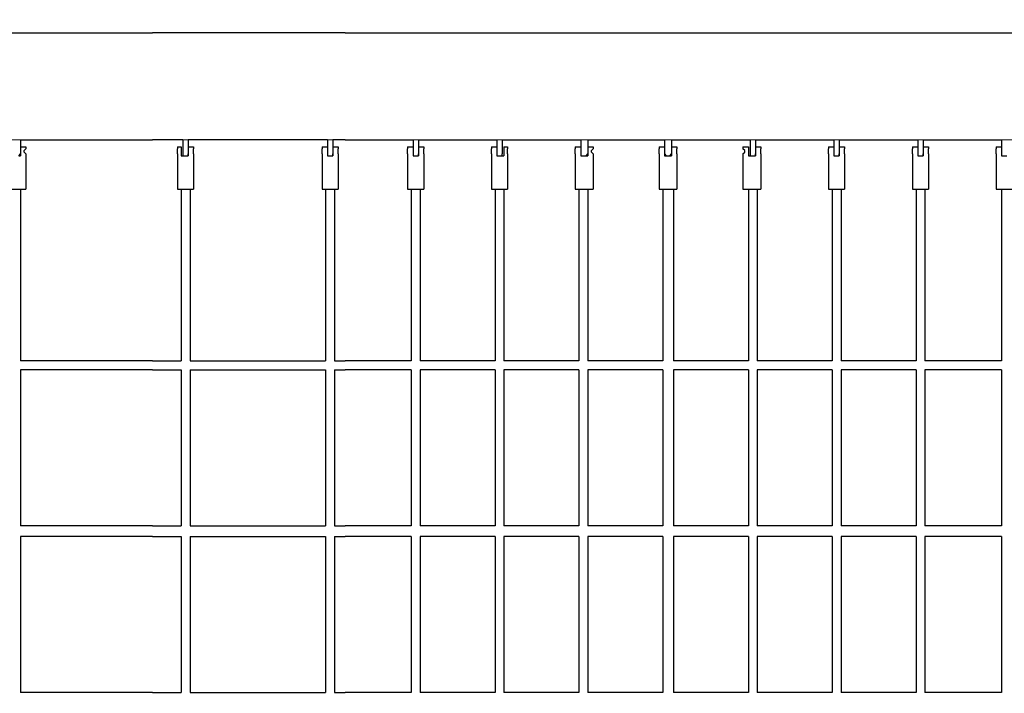
# Model space of a CAD drawing. Units: centimetres. Extents: x -41.9 to -17.8, y 4.5 to 13.3.
# Drawn here: x -34.6 to -33.1, y 9.2 to 10.2 of the extents above; entities that cross this region are included whole.
import ezdxf

# ---------------------------------------------------------------- set-up
doc = ezdxf.new("R2010")
doc.units = ezdxf.units.CM
doc.header["$MEASUREMENT"] = 0
doc.layers.add('layer 1', color=7, linetype='Continuous')

msp = doc.modelspace()

# ---------------------------------------------------------------- linework, layer by layer
at = {"layer": 'layer 1', "color": 242, "lineweight": 20}
msp.add_open_spline([(-27.59076, 11.5737), (-27.59076, 11.5737), (-20.4157, 11.5737), (-20.4157, 11.5737), (-20.4157, 11.5737), (-18.95824, 11.5737), (-17.77032, 10.38577), (-17.77032, 8.92832), (-17.77032, 8.92832), (-17.77032, 7.47086), (-18.95823, 6.28294), (-20.4157, 6.28294), (-20.4157, 6.28294), (-20.4157, 6.28294), (-27.58786, 6.28294), (-27.58786, 6.28294), (-27.58786, 6.28294), (-28.26225, 5.63632), (-29.16566, 5.26511), (-30.12142, 5.26511), (-30.12142, 5.26511), (-31.07718, 5.26511), (-31.9806, 5.63632), (-32.65499, 6.28294), (-32.65499, 6.28294), (-32.65499, 6.28294), (-33.96791, 6.28294), (-33.96791, 6.28294), (-33.96791, 6.28294), (-34.77183, 5.19483), (-36.06352, 4.48907), (-37.52022, 4.48907), (-37.52022, 4.48907), (-39.95801, 4.48907), (-41.93424, 6.4653), (-41.93424, 8.90309), (-41.93424, 8.90309), (-41.93424, 11.34088), (-39.95801, 13.31711), (-37.52022, 13.31711), (-37.52022, 13.31711), (-36.08618, 13.31711), (-34.81208, 12.63308), (-34.00581, 11.5737), (-34.00581, 11.5737), (-34.00581, 11.5737), (-32.65209, 11.5737), (-32.65209, 11.5737), (-32.65209, 11.5737), (-31.97795, 12.21862), (-31.07573, 12.58869), (-30.12142, 12.58869), (-30.12142, 12.58869), (-29.16711, 12.58869), (-28.26489, 12.21862), (-27.59076, 11.5737)], degree=3, knots=[0, 0, 0, 0, 0.0666667, 0.0666667, 0.0666667, 0.0666667, 0.1333333, 0.1333333, 0.1333333, 0.1333333, 0.2, 0.2, 0.2, 0.2, 0.2666667, 0.2666667, 0.2666667, 0.2666667, 0.3333333, 0.3333333, 0.3333333, 0.3333333, 0.4, 0.4, 0.4, 0.4, 0.4666667, 0.4666667, 0.4666667, 0.4666667, 0.5333333, 0.5333333, 0.5333333, 0.5333333, 0.6, 0.6, 0.6, 0.6, 0.6666667, 0.6666667, 0.6666667, 0.6666667, 0.7333333, 0.7333333, 0.7333333, 0.7333333, 0.8, 0.8, 0.8, 0.8, 0.8666667, 0.8666667, 0.8666667, 0.8666667, 1, 1, 1, 1], dxfattribs=at)
at = {"layer": 'layer 1', "color": 254, "lineweight": 20}
for points, knots in [([(-30.09467, 11.10093), (-29.34009, 11.10093), (-28.67376, 10.72928), (-28.27432, 10.16191), (-28.27432, 10.16191), (-28.27432, 10.16191), (-20.96894, 10.16191), (-20.96894, 10.16191), (-20.96894, 10.16191), (-20.27743, 10.16191), (-19.71164, 9.60521), (-19.71164, 8.9248), (-19.71164, 8.9248), (-19.71164, 8.9248), (-19.71164, 8.9248), (-19.71164, 8.9248), (-19.71164, 8.9248), (-19.71164, 8.24438), (-20.27743, 7.68768), (-20.96894, 7.68768), (-20.96894, 7.68768), (-20.96894, 7.68768), (-28.27253, 7.68768), (-28.27253, 7.68768), (-28.27253, 7.68768), (-28.67177, 7.11885), (-29.33894, 6.74605), (-30.09467, 6.74605), (-30.09467, 6.74605), (-30.8504, 6.74605), (-31.51757, 7.11885), (-31.9168, 7.68768), (-31.9168, 7.68768), (-31.9168, 7.68768), (-37.05439, 7.68768), (-37.05439, 7.68768), (-37.05439, 7.68768), (-37.7459, 7.68768), (-38.31169, 8.24438), (-38.31169, 8.9248), (-38.31169, 8.9248), (-38.31169, 8.9248), (-38.31169, 8.9248), (-38.31169, 8.9248), (-38.31169, 8.9248), (-38.31169, 9.60521), (-37.7459, 10.16191), (-37.05439, 10.16191), (-37.05439, 10.16191), (-37.05439, 10.16191), (-31.91502, 10.16191), (-31.91502, 10.16191), (-31.91502, 10.16191), (-31.51558, 10.72928), (-30.84925, 11.10093), (-30.09467, 11.10093)], [0, 0, 0, 0, 0.0666667, 0.0666667, 0.0666667, 0.0666667, 0.1333333, 0.1333333, 0.1333333, 0.1333333, 0.2, 0.2, 0.2, 0.2, 0.2666667, 0.2666667, 0.2666667, 0.2666667, 0.3333333, 0.3333333, 0.3333333, 0.3333333, 0.4, 0.4, 0.4, 0.4, 0.4666667, 0.4666667, 0.4666667, 0.4666667, 0.5333333, 0.5333333, 0.5333333, 0.5333333, 0.6, 0.6, 0.6, 0.6, 0.6666667, 0.6666667, 0.6666667, 0.6666667, 0.7333333, 0.7333333, 0.7333333, 0.7333333, 0.8, 0.8, 0.8, 0.8, 0.8666667, 0.8666667, 0.8666667, 0.8666667, 1, 1, 1, 1]), ([(-37.05439, 10.16191), (-37.05439, 10.16191), (-31.90412, 10.16191), (-31.90412, 10.16191), (-31.90412, 10.16191), (-31.90412, 10.16191), (-31.90412, 10.0022), (-31.90412, 10.0022), (-31.90412, 10.0022), (-31.90412, 10.0022), (-37.05438, 10.0022), (-37.05438, 10.0022), (-37.05438, 10.0022), (-37.65662, 10.0022), (-38.14936, 9.51737), (-38.14936, 8.9248), (-38.14936, 8.9248), (-38.14936, 8.9248), (-38.14936, 8.92479), (-38.14936, 8.92479), (-38.14936, 8.92479), (-38.14936, 8.33222), (-37.65662, 7.8474), (-37.05438, 7.8474), (-37.05438, 7.8474), (-37.05438, 7.8474), (-31.90412, 7.8474), (-31.90412, 7.8474), (-31.90412, 7.8474), (-31.90412, 7.8474), (-31.90412, 7.68768), (-31.90412, 7.68768), (-31.90412, 7.68768), (-31.90412, 7.68768), (-37.05439, 7.68768), (-37.05439, 7.68768), (-37.05439, 7.68768), (-37.7459, 7.68768), (-38.31169, 8.24438), (-38.31169, 8.9248), (-38.31169, 8.9248), (-38.31169, 8.9248), (-38.31169, 8.9248), (-38.31169, 8.9248), (-38.31169, 8.9248), (-38.31169, 9.60521), (-37.7459, 10.16191), (-37.05439, 10.16191)], [0, 0, 0, 0, 0.0769231, 0.0769231, 0.0769231, 0.0769231, 0.1538462, 0.1538462, 0.1538462, 0.1538462, 0.2307692, 0.2307692, 0.2307692, 0.2307692, 0.3076923, 0.3076923, 0.3076923, 0.3076923, 0.3846154, 0.3846154, 0.3846154, 0.3846154, 0.4615385, 0.4615385, 0.4615385, 0.4615385, 0.5384615, 0.5384615, 0.5384615, 0.5384615, 0.6153846, 0.6153846, 0.6153846, 0.6153846, 0.6923077, 0.6923077, 0.6923077, 0.6923077, 0.7692308, 0.7692308, 0.7692308, 0.7692308, 0.8461538, 0.8461538, 0.8461538, 0.8461538, 1, 1, 1, 1]), ([(-31.98927, 10.0022), (-31.98927, 10.0022), (-31.98927, 7.8474), (-31.98927, 7.8474), (-31.98927, 7.8474), (-31.98927, 7.8474), (-37.05438, 7.8474), (-37.05438, 7.8474), (-37.05438, 7.8474), (-37.65662, 7.8474), (-38.14936, 8.33222), (-38.14936, 8.92479), (-38.14936, 8.92479), (-38.14936, 8.92479), (-38.14936, 8.9248), (-38.14936, 8.9248), (-38.14936, 8.9248), (-38.14936, 9.51737), (-37.65662, 10.0022), (-37.05438, 10.0022), (-37.05438, 10.0022), (-37.05438, 10.0022), (-31.98927, 10.0022), (-31.98927, 10.0022)], [0, 0, 0, 0, 0.1428571, 0.1428571, 0.1428571, 0.1428571, 0.2857143, 0.2857143, 0.2857143, 0.2857143, 0.4285714, 0.4285714, 0.4285714, 0.4285714, 0.5714286, 0.5714286, 0.5714286, 0.5714286, 0.7142857, 0.7142857, 0.7142857, 0.7142857, 1, 1, 1, 1])]:
    msp.add_open_spline(points, degree=3, knots=knots, dxfattribs=at)
at = {"layer": 'layer 1', "lineweight": 25}
for points in [[(-34.77794, 10.16191), (-34.77794, 10.16191), (-34.37348, 10.16191), (-34.37348, 10.16191)], [(-34.0861, 10.16191), (-34.0861, 10.16191), (-34.37348, 10.16191), (-34.37348, 10.16191)], [(-34.0861, 10.16191), (-34.0861, 10.16191), (-32.93923, 10.16191), (-32.93923, 10.16191)], [(-34.57039, 10.0022), (-34.57039, 10.0022), (-34.57039, 9.98125), (-34.57039, 9.98125)], [(-34.57039, 10.0022), (-34.57039, 10.0022), (-34.37348, 10.0022), (-34.37348, 10.0022)], [(-34.57039, 9.99172), (-34.57039, 9.99172), (-34.57039, 9.97863), (-34.57039, 9.97863)], [(-34.57039, 9.99172), (-34.57039, 9.99172), (-34.56241, 9.99172), (-34.56241, 9.99172)], [(-34.56241, 9.99172), (-34.56241, 9.99172), (-34.56241, 9.9891), (-34.56241, 9.9891)], [(-34.32824, 10.0022), (-34.32824, 10.0022), (-34.37348, 10.0022), (-34.37348, 10.0022)], [(-34.33623, 9.99172), (-34.33623, 9.99172), (-34.33623, 9.9891), (-34.33623, 9.9891)], [(-34.33623, 9.99172), (-34.33623, 9.99172), (-34.3309, 9.99172), (-34.3309, 9.99172)], [(-34.3309, 9.99172), (-34.3309, 9.99172), (-34.3309, 9.97863), (-34.3309, 9.97863)], [(-34.32824, 10.0022), (-34.32824, 10.0022), (-34.32824, 9.98125), (-34.32824, 9.98125)], [(-34.32026, 10.0022), (-34.32026, 10.0022), (-34.32026, 9.98125), (-34.32026, 9.98125)], [(-34.11271, 10.0022), (-34.11271, 10.0022), (-34.32026, 10.0022), (-34.32026, 10.0022)], [(-34.32026, 9.99172), (-34.32026, 9.99172), (-34.32026, 9.97863), (-34.32026, 9.97863)], [(-34.32026, 9.99172), (-34.32026, 9.99172), (-34.3176, 9.99172), (-34.3176, 9.99172)], [(-34.3176, 9.99172), (-34.3176, 9.99172), (-34.31228, 9.99172), (-34.31228, 9.99172)], [(-34.31228, 9.99172), (-34.31228, 9.99172), (-34.31228, 9.9891), (-34.31228, 9.9891)], [(-34.12069, 9.99172), (-34.12069, 9.99172), (-34.12069, 9.9891), (-34.12069, 9.9891)], [(-34.12069, 9.99172), (-34.12069, 9.99172), (-34.11537, 9.99172), (-34.11537, 9.99172)], [(-34.11537, 9.99172), (-34.11537, 9.99172), (-34.11271, 9.99172), (-34.11271, 9.99172)], [(-34.11271, 10.0022), (-34.11271, 10.0022), (-34.11271, 9.98125), (-34.11271, 9.98125)], [(-34.11271, 9.99172), (-34.11271, 9.99172), (-34.11271, 9.97863), (-34.11271, 9.97863)], [(-34.0861, 10.0022), (-34.0861, 10.0022), (-34.10472, 10.0022), (-34.10472, 10.0022)], [(-34.10472, 10.0022), (-34.10472, 10.0022), (-34.10472, 9.98125), (-34.10472, 9.98125)], [(-34.10472, 9.99172), (-34.10472, 9.99172), (-34.10472, 9.97863), (-34.10472, 9.97863)], [(-34.10472, 9.99172), (-34.10472, 9.99172), (-34.10206, 9.99172), (-34.10206, 9.99172)], [(-34.10206, 9.99172), (-34.10206, 9.99172), (-34.09674, 9.99172), (-34.09674, 9.99172)], [(-34.09674, 9.99172), (-34.09674, 9.99172), (-34.09674, 9.9891), (-34.09674, 9.9891)], [(-34.0861, 10.0022), (-34.0861, 10.0022), (-33.98498, 10.0022), (-33.98498, 10.0022)], [(-33.99296, 9.99172), (-33.99296, 9.99172), (-33.99296, 9.9891), (-33.99296, 9.9891)], [(-33.99296, 9.99172), (-33.99296, 9.99172), (-33.98764, 9.99172), (-33.98764, 9.99172)], [(-33.98764, 9.99172), (-33.98764, 9.99172), (-33.98498, 9.99172), (-33.98498, 9.99172)], [(-33.98498, 10.0022), (-33.98498, 10.0022), (-33.98498, 9.98125), (-33.98498, 9.98125)], [(-33.98498, 9.99172), (-33.98498, 9.99172), (-33.98498, 9.97863), (-33.98498, 9.97863)], [(-33.977, 10.0022), (-33.977, 10.0022), (-33.977, 9.98125), (-33.977, 9.98125)], [(-33.977, 10.0022), (-33.977, 10.0022), (-33.85992, 10.0022), (-33.85992, 10.0022)], [(-33.977, 9.99172), (-33.977, 9.99172), (-33.977, 9.97863), (-33.977, 9.97863)], [(-33.977, 9.99172), (-33.977, 9.99172), (-33.97434, 9.99172), (-33.97434, 9.99172)], [(-33.97434, 9.99172), (-33.97434, 9.99172), (-33.96902, 9.99172), (-33.96902, 9.99172)], [(-33.96902, 9.99172), (-33.96902, 9.99172), (-33.96902, 9.9891), (-33.96902, 9.9891)], [(-33.8679, 9.99172), (-33.8679, 9.99172), (-33.8679, 9.9891), (-33.8679, 9.9891)], [(-33.8679, 9.99172), (-33.8679, 9.99172), (-33.86258, 9.99172), (-33.86258, 9.99172)], [(-33.86258, 9.99172), (-33.86258, 9.99172), (-33.85992, 9.99172), (-33.85992, 9.99172)], [(-33.85992, 10.0022), (-33.85992, 10.0022), (-33.85992, 9.98125), (-33.85992, 9.98125)], [(-33.85992, 9.99172), (-33.85992, 9.99172), (-33.85992, 9.97863), (-33.85992, 9.97863)], [(-33.85193, 10.0022), (-33.85193, 10.0022), (-33.73485, 10.0022), (-33.73485, 10.0022)], [(-33.85193, 10.0022), (-33.85193, 10.0022), (-33.85193, 9.98125), (-33.85193, 9.98125)], [(-33.84927, 9.99172), (-33.84927, 9.99172), (-33.84927, 9.97863), (-33.84927, 9.97863)], [(-33.84927, 9.99172), (-33.84927, 9.99172), (-33.84395, 9.99172), (-33.84395, 9.99172)], [(-33.84395, 9.99172), (-33.84395, 9.99172), (-33.84395, 9.9891), (-33.84395, 9.9891)], [(-33.74283, 9.99172), (-33.74283, 9.99172), (-33.74283, 9.9891), (-33.74283, 9.9891)], [(-33.74283, 9.99172), (-33.74283, 9.99172), (-33.73485, 9.99172), (-33.73485, 9.99172)], [(-33.73485, 10.0022), (-33.73485, 10.0022), (-33.73485, 9.98125), (-33.73485, 9.98125)], [(-33.73485, 9.99172), (-33.73485, 9.99172), (-33.73485, 9.97863), (-33.73485, 9.97863)], [(-33.72421, 10.0022), (-33.72421, 10.0022), (-33.60979, 10.0022), (-33.60979, 10.0022)], [(-33.72421, 10.0022), (-33.72421, 10.0022), (-33.72421, 9.98125), (-33.72421, 9.98125)], [(-33.72421, 9.99172), (-33.72421, 9.99172), (-33.72421, 9.97863), (-33.72421, 9.97863)], [(-33.72421, 9.99172), (-33.72421, 9.99172), (-33.71623, 9.99172), (-33.71623, 9.99172)], [(-33.71623, 9.99172), (-33.71623, 9.99172), (-33.71623, 9.9891), (-33.71623, 9.9891)], [(-33.61777, 9.99172), (-33.61777, 9.99172), (-33.61777, 9.9891), (-33.61777, 9.9891)], [(-33.61777, 9.99172), (-33.61777, 9.99172), (-33.60979, 9.99172), (-33.60979, 9.99172)], [(-33.60979, 10.0022), (-33.60979, 10.0022), (-33.60979, 9.98125), (-33.60979, 9.98125)], [(-33.60979, 9.99172), (-33.60979, 9.99172), (-33.60979, 9.97863), (-33.60979, 9.97863)], [(-33.59914, 10.0022), (-33.59914, 10.0022), (-33.59914, 9.98125), (-33.59914, 9.98125)], [(-33.59914, 10.0022), (-33.59914, 10.0022), (-33.48206, 10.0022), (-33.48206, 10.0022)], [(-33.59914, 9.99172), (-33.59914, 9.99172), (-33.59914, 9.97863), (-33.59914, 9.97863)], [(-33.59914, 9.99172), (-33.59914, 9.99172), (-33.59116, 9.99172), (-33.59116, 9.99172)], [(-33.59116, 9.99172), (-33.59116, 9.99172), (-33.59116, 9.9891), (-33.59116, 9.9891)], [(-33.49271, 9.99172), (-33.49271, 9.99172), (-33.49271, 9.9891), (-33.49271, 9.9891)], [(-33.49271, 9.99172), (-33.49271, 9.99172), (-33.48472, 9.99172), (-33.48472, 9.99172)], [(-33.48472, 9.99172), (-33.48472, 9.99172), (-33.48472, 9.97863), (-33.48472, 9.97863)], [(-33.48206, 10.0022), (-33.48206, 10.0022), (-33.48206, 9.98125), (-33.48206, 9.98125)], [(-33.47408, 10.0022), (-33.47408, 10.0022), (-33.357, 10.0022), (-33.357, 10.0022)], [(-33.47408, 10.0022), (-33.47408, 10.0022), (-33.47408, 9.98125), (-33.47408, 9.98125)], [(-33.47408, 9.99172), (-33.47408, 9.99172), (-33.47408, 9.97863), (-33.47408, 9.97863)], [(-33.47408, 9.99172), (-33.47408, 9.99172), (-33.4661, 9.99172), (-33.4661, 9.99172)], [(-33.4661, 9.99172), (-33.4661, 9.99172), (-33.4661, 9.9891), (-33.4661, 9.9891)], [(-33.36498, 9.99172), (-33.36498, 9.99172), (-33.36498, 9.9891), (-33.36498, 9.9891)], [(-33.36498, 9.99172), (-33.36498, 9.99172), (-33.35966, 9.99172), (-33.35966, 9.99172)], [(-33.35966, 9.99172), (-33.35966, 9.99172), (-33.357, 9.99172), (-33.357, 9.99172)], [(-33.357, 10.0022), (-33.357, 10.0022), (-33.357, 9.98125), (-33.357, 9.98125)], [(-33.357, 9.99172), (-33.357, 9.99172), (-33.357, 9.97863), (-33.357, 9.97863)], [(-33.34901, 10.0022), (-33.34901, 10.0022), (-33.34901, 9.98125), (-33.34901, 9.98125)], [(-33.34901, 10.0022), (-33.34901, 10.0022), (-33.23193, 10.0022), (-33.23193, 10.0022)], [(-33.34901, 9.99172), (-33.34901, 9.99172), (-33.34901, 9.97863), (-33.34901, 9.97863)], [(-33.34901, 9.99172), (-33.34901, 9.99172), (-33.34635, 9.99172), (-33.34635, 9.99172)], [(-33.34635, 9.99172), (-33.34635, 9.99172), (-33.34103, 9.99172), (-33.34103, 9.99172)], [(-33.34103, 9.99172), (-33.34103, 9.99172), (-33.34103, 9.9891), (-33.34103, 9.9891)], [(-33.23992, 9.99172), (-33.23992, 9.99172), (-33.23992, 9.9891), (-33.23992, 9.9891)], [(-33.23992, 9.99172), (-33.23992, 9.99172), (-33.23459, 9.99172), (-33.23459, 9.99172)], [(-33.23459, 9.99172), (-33.23459, 9.99172), (-33.23193, 9.99172), (-33.23193, 9.99172)], [(-33.23193, 10.0022), (-33.23193, 10.0022), (-33.23193, 9.98125), (-33.23193, 9.98125)], [(-33.23193, 9.99172), (-33.23193, 9.99172), (-33.23193, 9.97863), (-33.23193, 9.97863)], [(-33.22395, 10.0022), (-33.22395, 10.0022), (-33.10687, 10.0022), (-33.10687, 10.0022)], [(-33.22395, 10.0022), (-33.22395, 10.0022), (-33.22395, 9.98125), (-33.22395, 9.98125)], [(-33.22395, 9.99172), (-33.22395, 9.99172), (-33.22395, 9.97863), (-33.22395, 9.97863)], [(-33.22395, 9.99172), (-33.22395, 9.99172), (-33.22129, 9.99172), (-33.22129, 9.99172)], [(-33.22129, 9.99172), (-33.22129, 9.99172), (-33.21597, 9.99172), (-33.21597, 9.99172)], [(-33.21597, 9.99172), (-33.21597, 9.99172), (-33.21597, 9.9891), (-33.21597, 9.9891)], [(-33.11485, 9.99172), (-33.11485, 9.99172), (-33.11485, 9.9891), (-33.11485, 9.9891)], [(-33.11485, 9.99172), (-33.11485, 9.99172), (-33.10687, 9.99172), (-33.10687, 9.99172)], [(-33.10687, 10.0022), (-33.10687, 10.0022), (-33.10687, 9.98125), (-33.10687, 9.98125)], [(-33.10687, 9.99172), (-33.10687, 9.99172), (-33.10687, 9.97863), (-33.10687, 9.97863)], [(-34.57305, 9.97863), (-34.57305, 9.97863), (-34.57039, 9.98125), (-34.57039, 9.98125)], [(-34.57305, 9.97863), (-34.57305, 9.97863), (-34.57039, 9.97863), (-34.57039, 9.97863)], [(-34.56241, 9.98125), (-34.56241, 9.98125), (-34.56241, 9.92888), (-34.56241, 9.92888)], [(-34.33623, 9.98125), (-34.33623, 9.98125), (-34.33623, 9.92888), (-34.33623, 9.92888)], [(-34.3309, 9.97863), (-34.3309, 9.97863), (-34.32824, 9.97863), (-34.32824, 9.97863)], [(-34.32824, 9.98125), (-34.32824, 9.98125), (-34.32824, 9.97863), (-34.32824, 9.97863)], [(-34.32824, 9.97863), (-34.32824, 9.97863), (-34.32026, 9.97863), (-34.32026, 9.97863)], [(-34.32824, 9.97863), (-34.32824, 9.97863), (-34.32026, 9.97863), (-34.32026, 9.97863)], [(-34.32026, 9.97863), (-34.32026, 9.97863), (-34.32026, 9.98125), (-34.32026, 9.98125)], [(-34.31228, 9.98125), (-34.31228, 9.98125), (-34.31228, 9.92888), (-34.31228, 9.92888)], [(-34.12069, 9.98125), (-34.12069, 9.98125), (-34.12069, 9.92888), (-34.12069, 9.92888)], [(-34.11271, 9.98125), (-34.11271, 9.98125), (-34.11271, 9.97863), (-34.11271, 9.97863)], [(-34.11271, 9.97863), (-34.11271, 9.97863), (-34.10472, 9.97863), (-34.10472, 9.97863)], [(-34.11271, 9.97863), (-34.11271, 9.97863), (-34.10472, 9.97863), (-34.10472, 9.97863)], [(-34.10472, 9.97863), (-34.10472, 9.97863), (-34.10472, 9.98125), (-34.10472, 9.98125)], [(-34.09674, 9.98125), (-34.09674, 9.98125), (-34.09674, 9.92888), (-34.09674, 9.92888)], [(-33.99296, 9.98125), (-33.99296, 9.98125), (-33.99296, 9.92888), (-33.99296, 9.92888)], [(-33.98498, 9.98125), (-33.98498, 9.98125), (-33.98498, 9.97863), (-33.98498, 9.97863)], [(-33.98498, 9.97863), (-33.98498, 9.97863), (-33.977, 9.97863), (-33.977, 9.97863)], [(-33.98498, 9.97863), (-33.98498, 9.97863), (-33.977, 9.97863), (-33.977, 9.97863)], [(-33.977, 9.97863), (-33.977, 9.97863), (-33.977, 9.98125), (-33.977, 9.98125)], [(-33.96902, 9.98125), (-33.96902, 9.98125), (-33.96902, 9.92888), (-33.96902, 9.92888)], [(-33.8679, 9.98125), (-33.8679, 9.98125), (-33.8679, 9.92888), (-33.8679, 9.92888)], [(-33.85992, 9.98125), (-33.85992, 9.98125), (-33.85992, 9.97863), (-33.85992, 9.97863)], [(-33.85992, 9.97863), (-33.85992, 9.97863), (-33.85193, 9.97863), (-33.85193, 9.97863)], [(-33.85992, 9.97863), (-33.85992, 9.97863), (-33.85193, 9.97863), (-33.85193, 9.97863)], [(-33.85193, 9.97863), (-33.85193, 9.97863), (-33.85193, 9.98125), (-33.85193, 9.98125)], [(-33.85193, 9.97863), (-33.85193, 9.97863), (-33.84927, 9.97863), (-33.84927, 9.97863)], [(-33.84395, 9.98125), (-33.84395, 9.98125), (-33.84395, 9.92888), (-33.84395, 9.92888)], [(-33.74283, 9.98125), (-33.74283, 9.98125), (-33.74283, 9.92888), (-33.74283, 9.92888)], [(-33.73485, 9.98125), (-33.73485, 9.98125), (-33.73485, 9.97863), (-33.73485, 9.97863)], [(-33.73485, 9.97863), (-33.73485, 9.97863), (-33.72687, 9.97863), (-33.72687, 9.97863)], [(-33.73485, 9.97863), (-33.73485, 9.97863), (-33.72687, 9.97863), (-33.72687, 9.97863)], [(-33.72687, 9.97863), (-33.72687, 9.97863), (-33.72421, 9.98125), (-33.72421, 9.98125)], [(-33.72687, 9.97863), (-33.72687, 9.97863), (-33.72421, 9.97863), (-33.72421, 9.97863)], [(-33.71623, 9.98125), (-33.71623, 9.98125), (-33.71623, 9.92888), (-33.71623, 9.92888)], [(-33.61777, 9.98125), (-33.61777, 9.98125), (-33.61777, 9.92888), (-33.61777, 9.92888)], [(-33.60979, 9.98125), (-33.60979, 9.98125), (-33.60713, 9.97863), (-33.60713, 9.97863)], [(-33.60979, 9.97863), (-33.60979, 9.97863), (-33.59914, 9.97863), (-33.59914, 9.97863)], [(-33.60713, 9.97863), (-33.60713, 9.97863), (-33.6018, 9.97863), (-33.6018, 9.97863)], [(-33.6018, 9.97863), (-33.6018, 9.97863), (-33.59914, 9.98125), (-33.59914, 9.98125)], [(-33.59116, 9.98125), (-33.59116, 9.98125), (-33.59116, 9.92888), (-33.59116, 9.92888)], [(-33.49271, 9.98125), (-33.49271, 9.98125), (-33.49271, 9.92888), (-33.49271, 9.92888)], [(-33.48472, 9.97863), (-33.48472, 9.97863), (-33.48206, 9.97863), (-33.48206, 9.97863)], [(-33.48206, 9.98125), (-33.48206, 9.98125), (-33.48206, 9.97863), (-33.48206, 9.97863)], [(-33.48206, 9.97863), (-33.48206, 9.97863), (-33.47408, 9.97863), (-33.47408, 9.97863)], [(-33.48206, 9.97863), (-33.48206, 9.97863), (-33.47408, 9.97863), (-33.47408, 9.97863)], [(-33.47408, 9.97863), (-33.47408, 9.97863), (-33.47408, 9.98125), (-33.47408, 9.98125)], [(-33.4661, 9.98125), (-33.4661, 9.98125), (-33.4661, 9.92888), (-33.4661, 9.92888)], [(-33.36498, 9.98125), (-33.36498, 9.98125), (-33.36498, 9.92888), (-33.36498, 9.92888)], [(-33.357, 9.98125), (-33.357, 9.98125), (-33.357, 9.97863), (-33.357, 9.97863)], [(-33.357, 9.97863), (-33.357, 9.97863), (-33.34901, 9.97863), (-33.34901, 9.97863)], [(-33.357, 9.97863), (-33.357, 9.97863), (-33.34901, 9.97863), (-33.34901, 9.97863)], [(-33.34901, 9.97863), (-33.34901, 9.97863), (-33.34901, 9.98125), (-33.34901, 9.98125)], [(-33.34103, 9.98125), (-33.34103, 9.98125), (-33.34103, 9.92888), (-33.34103, 9.92888)], [(-33.23992, 9.98125), (-33.23992, 9.98125), (-33.23992, 9.92888), (-33.23992, 9.92888)], [(-33.23193, 9.98125), (-33.23193, 9.98125), (-33.23193, 9.97863), (-33.23193, 9.97863)], [(-33.23193, 9.97863), (-33.23193, 9.97863), (-33.22395, 9.97863), (-33.22395, 9.97863)], [(-33.23193, 9.97863), (-33.23193, 9.97863), (-33.22395, 9.97863), (-33.22395, 9.97863)], [(-33.22395, 9.97863), (-33.22395, 9.97863), (-33.22395, 9.98125), (-33.22395, 9.98125)], [(-33.21597, 9.98125), (-33.21597, 9.98125), (-33.21597, 9.92888), (-33.21597, 9.92888)], [(-33.11485, 9.98125), (-33.11485, 9.98125), (-33.11485, 9.92888), (-33.11485, 9.92888)], [(-33.10687, 9.98125), (-33.10687, 9.98125), (-33.10687, 9.97863), (-33.10687, 9.97863)], [(-33.10687, 9.97863), (-33.10687, 9.97863), (-33.09888, 9.97863), (-33.09888, 9.97863)], [(-33.10687, 9.97863), (-33.10687, 9.97863), (-33.09888, 9.97863), (-33.09888, 9.97863)], [(-34.58902, 9.92888), (-34.58902, 9.92888), (-34.56241, 9.92888), (-34.56241, 9.92888)], [(-34.57039, 9.92888), (-34.57039, 9.92888), (-34.57039, 9.6723), (-34.57039, 9.6723)], [(-34.33623, 9.92888), (-34.33623, 9.92888), (-34.31228, 9.92888), (-34.31228, 9.92888)], [(-34.3309, 9.92888), (-34.3309, 9.92888), (-34.3309, 9.6723), (-34.3309, 9.6723)], [(-34.3176, 9.92888), (-34.3176, 9.92888), (-34.3176, 9.6723), (-34.3176, 9.6723)], [(-34.12069, 9.92888), (-34.12069, 9.92888), (-34.09674, 9.92888), (-34.09674, 9.92888)], [(-34.11537, 9.92888), (-34.11537, 9.92888), (-34.11537, 9.6723), (-34.11537, 9.6723)], [(-34.10206, 9.92888), (-34.10206, 9.92888), (-34.10206, 9.6723), (-34.10206, 9.6723)], [(-33.99296, 9.92888), (-33.99296, 9.92888), (-33.96902, 9.92888), (-33.96902, 9.92888)], [(-33.98764, 9.92888), (-33.98764, 9.92888), (-33.98764, 9.6723), (-33.98764, 9.6723)], [(-33.97434, 9.92888), (-33.97434, 9.92888), (-33.97434, 9.6723), (-33.97434, 9.6723)], [(-33.8679, 9.92888), (-33.8679, 9.92888), (-33.84395, 9.92888), (-33.84395, 9.92888)], [(-33.86258, 9.92888), (-33.86258, 9.92888), (-33.86258, 9.6723), (-33.86258, 9.6723)], [(-33.84927, 9.92888), (-33.84927, 9.92888), (-33.84927, 9.6723), (-33.84927, 9.6723)], [(-33.74283, 9.92888), (-33.74283, 9.92888), (-33.71623, 9.92888), (-33.71623, 9.92888)], [(-33.73751, 9.92888), (-33.73751, 9.92888), (-33.73751, 9.6723), (-33.73751, 9.6723)], [(-33.72421, 9.92888), (-33.72421, 9.92888), (-33.72421, 9.6723), (-33.72421, 9.6723)], [(-33.61777, 9.92888), (-33.61777, 9.92888), (-33.59116, 9.92888), (-33.59116, 9.92888)], [(-33.61245, 9.92888), (-33.61245, 9.92888), (-33.61245, 9.6723), (-33.61245, 9.6723)], [(-33.59648, 9.92888), (-33.59648, 9.92888), (-33.59648, 9.6723), (-33.59648, 9.6723)], [(-33.49271, 9.92888), (-33.49271, 9.92888), (-33.4661, 9.92888), (-33.4661, 9.92888)], [(-33.48472, 9.92888), (-33.48472, 9.92888), (-33.48472, 9.6723), (-33.48472, 9.6723)], [(-33.47142, 9.92888), (-33.47142, 9.92888), (-33.47142, 9.6723), (-33.47142, 9.6723)], [(-33.36498, 9.92888), (-33.36498, 9.92888), (-33.34103, 9.92888), (-33.34103, 9.92888)], [(-33.35966, 9.92888), (-33.35966, 9.92888), (-33.35966, 9.6723), (-33.35966, 9.6723)], [(-33.34635, 9.92888), (-33.34635, 9.92888), (-33.34635, 9.6723), (-33.34635, 9.6723)], [(-33.23992, 9.92888), (-33.23992, 9.92888), (-33.21597, 9.92888), (-33.21597, 9.92888)], [(-33.23459, 9.92888), (-33.23459, 9.92888), (-33.23459, 9.6723), (-33.23459, 9.6723)], [(-33.22129, 9.92888), (-33.22129, 9.92888), (-33.22129, 9.6723), (-33.22129, 9.6723)], [(-33.11485, 9.92888), (-33.11485, 9.92888), (-33.08824, 9.92888), (-33.08824, 9.92888)], [(-33.10687, 9.92888), (-33.10687, 9.92888), (-33.10687, 9.6723), (-33.10687, 9.6723)], [(-34.37348, 9.6723), (-34.37348, 9.6723), (-34.57039, 9.6723), (-34.57039, 9.6723)], [(-34.37348, 9.6723), (-34.37348, 9.6723), (-34.3309, 9.6723), (-34.3309, 9.6723)], [(-34.3176, 9.6723), (-34.3176, 9.6723), (-34.11537, 9.6723), (-34.11537, 9.6723)], [(-34.10206, 9.6723), (-34.10206, 9.6723), (-34.0861, 9.6723), (-34.0861, 9.6723)], [(-33.98764, 9.6723), (-33.98764, 9.6723), (-34.0861, 9.6723), (-34.0861, 9.6723)], [(-33.86258, 9.6723), (-33.86258, 9.6723), (-33.97434, 9.6723), (-33.97434, 9.6723)], [(-33.73751, 9.6723), (-33.73751, 9.6723), (-33.84927, 9.6723), (-33.84927, 9.6723)], [(-33.61245, 9.6723), (-33.61245, 9.6723), (-33.72421, 9.6723), (-33.72421, 9.6723)], [(-33.48472, 9.6723), (-33.48472, 9.6723), (-33.59648, 9.6723), (-33.59648, 9.6723)], [(-33.35966, 9.6723), (-33.35966, 9.6723), (-33.47142, 9.6723), (-33.47142, 9.6723)], [(-33.23459, 9.6723), (-33.23459, 9.6723), (-33.34635, 9.6723), (-33.34635, 9.6723)], [(-33.10687, 9.6723), (-33.10687, 9.6723), (-33.22129, 9.6723), (-33.22129, 9.6723)], [(-34.57039, 9.65921), (-34.57039, 9.65921), (-34.57039, 9.42619), (-34.57039, 9.42619)], [(-34.37348, 9.65921), (-34.37348, 9.65921), (-34.57039, 9.65921), (-34.57039, 9.65921)], [(-34.37348, 9.65921), (-34.37348, 9.65921), (-34.3309, 9.65921), (-34.3309, 9.65921)], [(-34.3309, 9.65921), (-34.3309, 9.65921), (-34.3309, 9.42619), (-34.3309, 9.42619)], [(-34.3176, 9.65921), (-34.3176, 9.65921), (-34.3176, 9.42619), (-34.3176, 9.42619)], [(-34.3176, 9.65921), (-34.3176, 9.65921), (-34.11537, 9.65921), (-34.11537, 9.65921)], [(-34.11537, 9.65921), (-34.11537, 9.65921), (-34.11537, 9.42619), (-34.11537, 9.42619)], [(-34.10206, 9.65921), (-34.10206, 9.65921), (-34.10206, 9.42619), (-34.10206, 9.42619)], [(-34.10206, 9.65921), (-34.10206, 9.65921), (-34.0861, 9.65921), (-34.0861, 9.65921)], [(-33.98764, 9.65921), (-33.98764, 9.65921), (-34.0861, 9.65921), (-34.0861, 9.65921)], [(-33.98764, 9.65921), (-33.98764, 9.65921), (-33.98764, 9.42619), (-33.98764, 9.42619)], [(-33.97434, 9.65921), (-33.97434, 9.65921), (-33.97434, 9.42619), (-33.97434, 9.42619)], [(-33.86258, 9.65921), (-33.86258, 9.65921), (-33.97434, 9.65921), (-33.97434, 9.65921)], [(-33.86258, 9.65921), (-33.86258, 9.65921), (-33.86258, 9.42619), (-33.86258, 9.42619)], [(-33.84927, 9.65921), (-33.84927, 9.65921), (-33.84927, 9.42619), (-33.84927, 9.42619)], [(-33.73751, 9.65921), (-33.73751, 9.65921), (-33.84927, 9.65921), (-33.84927, 9.65921)], [(-33.73751, 9.65921), (-33.73751, 9.65921), (-33.73751, 9.42619), (-33.73751, 9.42619)], [(-33.72421, 9.65921), (-33.72421, 9.65921), (-33.72421, 9.42619), (-33.72421, 9.42619)], [(-33.61245, 9.65921), (-33.61245, 9.65921), (-33.72421, 9.65921), (-33.72421, 9.65921)], [(-33.61245, 9.65921), (-33.61245, 9.65921), (-33.61245, 9.42619), (-33.61245, 9.42619)], [(-33.59648, 9.65921), (-33.59648, 9.65921), (-33.59648, 9.42619), (-33.59648, 9.42619)], [(-33.48472, 9.65921), (-33.48472, 9.65921), (-33.59648, 9.65921), (-33.59648, 9.65921)], [(-33.48472, 9.65921), (-33.48472, 9.65921), (-33.48472, 9.42619), (-33.48472, 9.42619)], [(-33.47142, 9.65921), (-33.47142, 9.65921), (-33.47142, 9.42619), (-33.47142, 9.42619)], [(-33.35966, 9.65921), (-33.35966, 9.65921), (-33.47142, 9.65921), (-33.47142, 9.65921)], [(-33.35966, 9.65921), (-33.35966, 9.65921), (-33.35966, 9.42619), (-33.35966, 9.42619)], [(-33.34635, 9.65921), (-33.34635, 9.65921), (-33.34635, 9.42619), (-33.34635, 9.42619)], [(-33.23459, 9.65921), (-33.23459, 9.65921), (-33.34635, 9.65921), (-33.34635, 9.65921)], [(-33.23459, 9.65921), (-33.23459, 9.65921), (-33.23459, 9.42619), (-33.23459, 9.42619)], [(-33.22129, 9.65921), (-33.22129, 9.65921), (-33.22129, 9.42619), (-33.22129, 9.42619)], [(-33.10687, 9.65921), (-33.10687, 9.65921), (-33.22129, 9.65921), (-33.22129, 9.65921)], [(-33.10687, 9.65921), (-33.10687, 9.65921), (-33.10687, 9.42619), (-33.10687, 9.42619)], [(-34.37348, 9.42619), (-34.37348, 9.42619), (-34.57039, 9.42619), (-34.57039, 9.42619)], [(-34.37348, 9.42619), (-34.37348, 9.42619), (-34.3309, 9.42619), (-34.3309, 9.42619)], [(-34.3176, 9.42619), (-34.3176, 9.42619), (-34.11537, 9.42619), (-34.11537, 9.42619)], [(-34.10206, 9.42619), (-34.10206, 9.42619), (-34.0861, 9.42619), (-34.0861, 9.42619)], [(-33.98764, 9.42619), (-33.98764, 9.42619), (-34.0861, 9.42619), (-34.0861, 9.42619)], [(-33.86258, 9.42619), (-33.86258, 9.42619), (-33.97434, 9.42619), (-33.97434, 9.42619)], [(-33.73751, 9.42619), (-33.73751, 9.42619), (-33.84927, 9.42619), (-33.84927, 9.42619)], [(-33.61245, 9.42619), (-33.61245, 9.42619), (-33.72421, 9.42619), (-33.72421, 9.42619)], [(-33.48472, 9.42619), (-33.48472, 9.42619), (-33.59648, 9.42619), (-33.59648, 9.42619)], [(-33.35966, 9.42619), (-33.35966, 9.42619), (-33.47142, 9.42619), (-33.47142, 9.42619)], [(-33.23459, 9.42619), (-33.23459, 9.42619), (-33.34635, 9.42619), (-33.34635, 9.42619)], [(-33.10687, 9.42619), (-33.10687, 9.42619), (-33.22129, 9.42619), (-33.22129, 9.42619)], [(-34.57039, 9.41048), (-34.57039, 9.41048), (-34.57039, 9.17745), (-34.57039, 9.17745)], [(-34.37348, 9.41048), (-34.37348, 9.41048), (-34.57039, 9.41048), (-34.57039, 9.41048)], [(-34.37348, 9.41048), (-34.37348, 9.41048), (-34.3309, 9.41048), (-34.3309, 9.41048)], [(-34.3309, 9.41048), (-34.3309, 9.41048), (-34.3309, 9.17745), (-34.3309, 9.17745)], [(-34.3176, 9.41048), (-34.3176, 9.41048), (-34.3176, 9.17745), (-34.3176, 9.17745)], [(-34.3176, 9.41048), (-34.3176, 9.41048), (-34.11537, 9.41048), (-34.11537, 9.41048)], [(-34.11537, 9.41048), (-34.11537, 9.41048), (-34.11537, 9.17745), (-34.11537, 9.17745)], [(-34.10206, 9.41048), (-34.10206, 9.41048), (-34.10206, 9.17745), (-34.10206, 9.17745)], [(-34.10206, 9.41048), (-34.10206, 9.41048), (-34.0861, 9.41048), (-34.0861, 9.41048)], [(-33.98764, 9.41048), (-33.98764, 9.41048), (-34.0861, 9.41048), (-34.0861, 9.41048)], [(-33.98764, 9.41048), (-33.98764, 9.41048), (-33.98764, 9.17745), (-33.98764, 9.17745)], [(-33.97434, 9.41048), (-33.97434, 9.41048), (-33.97434, 9.17745), (-33.97434, 9.17745)], [(-33.86258, 9.41048), (-33.86258, 9.41048), (-33.97434, 9.41048), (-33.97434, 9.41048)], [(-33.86258, 9.41048), (-33.86258, 9.41048), (-33.86258, 9.17745), (-33.86258, 9.17745)], [(-33.84927, 9.41048), (-33.84927, 9.41048), (-33.84927, 9.17745), (-33.84927, 9.17745)], [(-33.73751, 9.41048), (-33.73751, 9.41048), (-33.84927, 9.41048), (-33.84927, 9.41048)], [(-33.73751, 9.41048), (-33.73751, 9.41048), (-33.73751, 9.17745), (-33.73751, 9.17745)], [(-33.72421, 9.41048), (-33.72421, 9.41048), (-33.72421, 9.17745), (-33.72421, 9.17745)], [(-33.61245, 9.41048), (-33.61245, 9.41048), (-33.72421, 9.41048), (-33.72421, 9.41048)], [(-33.61245, 9.41048), (-33.61245, 9.41048), (-33.61245, 9.17745), (-33.61245, 9.17745)], [(-33.59648, 9.41048), (-33.59648, 9.41048), (-33.59648, 9.17745), (-33.59648, 9.17745)], [(-33.48472, 9.41048), (-33.48472, 9.41048), (-33.59648, 9.41048), (-33.59648, 9.41048)], [(-33.48472, 9.41048), (-33.48472, 9.41048), (-33.48472, 9.17745), (-33.48472, 9.17745)], [(-33.47142, 9.41048), (-33.47142, 9.41048), (-33.47142, 9.17745), (-33.47142, 9.17745)], [(-33.35966, 9.41048), (-33.35966, 9.41048), (-33.47142, 9.41048), (-33.47142, 9.41048)], [(-33.35966, 9.41048), (-33.35966, 9.41048), (-33.35966, 9.17745), (-33.35966, 9.17745)], [(-33.34635, 9.41048), (-33.34635, 9.41048), (-33.34635, 9.17745), (-33.34635, 9.17745)], [(-33.23459, 9.41048), (-33.23459, 9.41048), (-33.34635, 9.41048), (-33.34635, 9.41048)], [(-33.23459, 9.41048), (-33.23459, 9.41048), (-33.23459, 9.17745), (-33.23459, 9.17745)], [(-33.22129, 9.41048), (-33.22129, 9.41048), (-33.22129, 9.17745), (-33.22129, 9.17745)], [(-33.10687, 9.41048), (-33.10687, 9.41048), (-33.22129, 9.41048), (-33.22129, 9.41048)], [(-33.10687, 9.41048), (-33.10687, 9.41048), (-33.10687, 9.17745), (-33.10687, 9.17745)], [(-34.37348, 9.17745), (-34.37348, 9.17745), (-34.57039, 9.17745), (-34.57039, 9.17745)], [(-34.37348, 9.17745), (-34.37348, 9.17745), (-34.3309, 9.17745), (-34.3309, 9.17745)], [(-34.3176, 9.17745), (-34.3176, 9.17745), (-34.11537, 9.17745), (-34.11537, 9.17745)], [(-34.10206, 9.17745), (-34.10206, 9.17745), (-34.0861, 9.17745), (-34.0861, 9.17745)], [(-33.98764, 9.17745), (-33.98764, 9.17745), (-34.0861, 9.17745), (-34.0861, 9.17745)], [(-33.86258, 9.17745), (-33.86258, 9.17745), (-33.97434, 9.17745), (-33.97434, 9.17745)], [(-33.73751, 9.17745), (-33.73751, 9.17745), (-33.84927, 9.17745), (-33.84927, 9.17745)], [(-33.61245, 9.17745), (-33.61245, 9.17745), (-33.72421, 9.17745), (-33.72421, 9.17745)], [(-33.48472, 9.17745), (-33.48472, 9.17745), (-33.59648, 9.17745), (-33.59648, 9.17745)], [(-33.35966, 9.17745), (-33.35966, 9.17745), (-33.47142, 9.17745), (-33.47142, 9.17745)], [(-33.23459, 9.17745), (-33.23459, 9.17745), (-33.34635, 9.17745), (-33.34635, 9.17745)], [(-33.10687, 9.17745), (-33.10687, 9.17745), (-33.22129, 9.17745), (-33.22129, 9.17745)]]:
    msp.add_open_spline(points, degree=3, dxfattribs=at)
for points in [[(-34.56241, 9.98125), (-34.56241, 9.98125), (-34.56507, 9.98387), (-34.56507, 9.98387), (-34.56507, 9.98387), (-34.56507, 9.98387), (-34.56507, 9.98649), (-34.56507, 9.98649), (-34.56507, 9.98649), (-34.56507, 9.98649), (-34.56241, 9.9891), (-34.56241, 9.9891)], [(-34.33623, 9.98125), (-34.33623, 9.98125), (-34.33623, 9.98387), (-34.33623, 9.98387), (-34.33623, 9.98387), (-34.33623, 9.98387), (-34.33623, 9.98649), (-34.33623, 9.98649), (-34.33623, 9.98649), (-34.33623, 9.98649), (-34.33623, 9.9891), (-34.33623, 9.9891)], [(-34.31228, 9.98125), (-34.31228, 9.98125), (-34.31228, 9.98387), (-34.31228, 9.98387), (-34.31228, 9.98387), (-34.31228, 9.98387), (-34.31228, 9.98649), (-34.31228, 9.98649), (-34.31228, 9.98649), (-34.31228, 9.98649), (-34.31228, 9.9891), (-34.31228, 9.9891)], [(-34.12069, 9.98125), (-34.12069, 9.98125), (-34.12069, 9.98387), (-34.12069, 9.98387), (-34.12069, 9.98387), (-34.12069, 9.98387), (-34.12069, 9.98649), (-34.12069, 9.98649), (-34.12069, 9.98649), (-34.12069, 9.98649), (-34.12069, 9.9891), (-34.12069, 9.9891)], [(-34.09674, 9.98125), (-34.09674, 9.98125), (-34.09674, 9.98387), (-34.09674, 9.98387), (-34.09674, 9.98387), (-34.09674, 9.98387), (-34.09674, 9.98649), (-34.09674, 9.98649), (-34.09674, 9.98649), (-34.09674, 9.98649), (-34.09674, 9.9891), (-34.09674, 9.9891)], [(-33.99296, 9.98125), (-33.99296, 9.98125), (-33.99296, 9.98387), (-33.99296, 9.98387), (-33.99296, 9.98387), (-33.99296, 9.98387), (-33.99296, 9.98649), (-33.99296, 9.98649), (-33.99296, 9.98649), (-33.99296, 9.98649), (-33.99296, 9.9891), (-33.99296, 9.9891)], [(-33.96902, 9.98125), (-33.96902, 9.98125), (-33.96902, 9.98387), (-33.96902, 9.98387), (-33.96902, 9.98387), (-33.96902, 9.98387), (-33.96902, 9.98649), (-33.96902, 9.98649), (-33.96902, 9.98649), (-33.96902, 9.98649), (-33.96902, 9.9891), (-33.96902, 9.9891)], [(-33.8679, 9.98125), (-33.8679, 9.98125), (-33.8679, 9.98387), (-33.8679, 9.98387), (-33.8679, 9.98387), (-33.8679, 9.98387), (-33.8679, 9.98649), (-33.8679, 9.98649), (-33.8679, 9.98649), (-33.8679, 9.98649), (-33.8679, 9.9891), (-33.8679, 9.9891)], [(-33.84395, 9.98125), (-33.84395, 9.98125), (-33.84395, 9.98387), (-33.84395, 9.98387), (-33.84395, 9.98387), (-33.84395, 9.98387), (-33.84395, 9.98649), (-33.84395, 9.98649), (-33.84395, 9.98649), (-33.84395, 9.98649), (-33.84395, 9.9891), (-33.84395, 9.9891)], [(-33.74283, 9.98125), (-33.74283, 9.98125), (-33.74283, 9.98387), (-33.74283, 9.98387), (-33.74283, 9.98387), (-33.74283, 9.98387), (-33.74283, 9.98649), (-33.74283, 9.98649), (-33.74283, 9.98649), (-33.74283, 9.98649), (-33.74283, 9.9891), (-33.74283, 9.9891)], [(-33.71623, 9.98125), (-33.71623, 9.98125), (-33.71889, 9.98387), (-33.71889, 9.98387), (-33.71889, 9.98387), (-33.71889, 9.98387), (-33.71889, 9.98649), (-33.71889, 9.98649), (-33.71889, 9.98649), (-33.71889, 9.98649), (-33.71623, 9.9891), (-33.71623, 9.9891)], [(-33.61777, 9.98125), (-33.61777, 9.98125), (-33.61777, 9.98387), (-33.61777, 9.98387), (-33.61777, 9.98387), (-33.61777, 9.98387), (-33.61777, 9.98649), (-33.61777, 9.98649), (-33.61777, 9.98649), (-33.61777, 9.98649), (-33.61777, 9.9891), (-33.61777, 9.9891)], [(-33.59116, 9.98125), (-33.59116, 9.98125), (-33.59116, 9.98387), (-33.59116, 9.98387), (-33.59116, 9.98387), (-33.59116, 9.98387), (-33.59116, 9.98649), (-33.59116, 9.98649), (-33.59116, 9.98649), (-33.59116, 9.98649), (-33.59116, 9.9891), (-33.59116, 9.9891)], [(-33.49271, 9.98125), (-33.49271, 9.98125), (-33.49004, 9.98387), (-33.49004, 9.98387), (-33.49004, 9.98387), (-33.49004, 9.98387), (-33.49004, 9.98649), (-33.49004, 9.98649), (-33.49004, 9.98649), (-33.49004, 9.98649), (-33.49271, 9.9891), (-33.49271, 9.9891)], [(-33.4661, 9.98125), (-33.4661, 9.98125), (-33.4661, 9.98387), (-33.4661, 9.98387), (-33.4661, 9.98387), (-33.4661, 9.98387), (-33.4661, 9.98649), (-33.4661, 9.98649), (-33.4661, 9.98649), (-33.4661, 9.98649), (-33.4661, 9.9891), (-33.4661, 9.9891)], [(-33.36498, 9.98125), (-33.36498, 9.98125), (-33.36498, 9.98387), (-33.36498, 9.98387), (-33.36498, 9.98387), (-33.36498, 9.98387), (-33.36498, 9.98649), (-33.36498, 9.98649), (-33.36498, 9.98649), (-33.36498, 9.98649), (-33.36498, 9.9891), (-33.36498, 9.9891)], [(-33.34103, 9.98125), (-33.34103, 9.98125), (-33.34103, 9.98387), (-33.34103, 9.98387), (-33.34103, 9.98387), (-33.34103, 9.98387), (-33.34103, 9.98649), (-33.34103, 9.98649), (-33.34103, 9.98649), (-33.34103, 9.98649), (-33.34103, 9.9891), (-33.34103, 9.9891)], [(-33.23992, 9.98125), (-33.23992, 9.98125), (-33.23992, 9.98387), (-33.23992, 9.98387), (-33.23992, 9.98387), (-33.23992, 9.98387), (-33.23992, 9.98649), (-33.23992, 9.98649), (-33.23992, 9.98649), (-33.23992, 9.98649), (-33.23992, 9.9891), (-33.23992, 9.9891)], [(-33.21597, 9.98125), (-33.21597, 9.98125), (-33.21597, 9.98387), (-33.21597, 9.98387), (-33.21597, 9.98387), (-33.21597, 9.98387), (-33.21597, 9.98649), (-33.21597, 9.98649), (-33.21597, 9.98649), (-33.21597, 9.98649), (-33.21597, 9.9891), (-33.21597, 9.9891)], [(-33.11485, 9.98125), (-33.11485, 9.98125), (-33.11485, 9.98387), (-33.11485, 9.98387), (-33.11485, 9.98387), (-33.11485, 9.98387), (-33.11485, 9.98649), (-33.11485, 9.98649), (-33.11485, 9.98649), (-33.11485, 9.98649), (-33.11485, 9.9891), (-33.11485, 9.9891)]]:
    msp.add_open_spline(points, degree=3, knots=[0, 0, 0, 0, 0.25, 0.25, 0.25, 0.25, 0.5, 0.5, 0.5, 0.5, 1, 1, 1, 1], dxfattribs=at)

doc.saveas('drawing.dxf')
